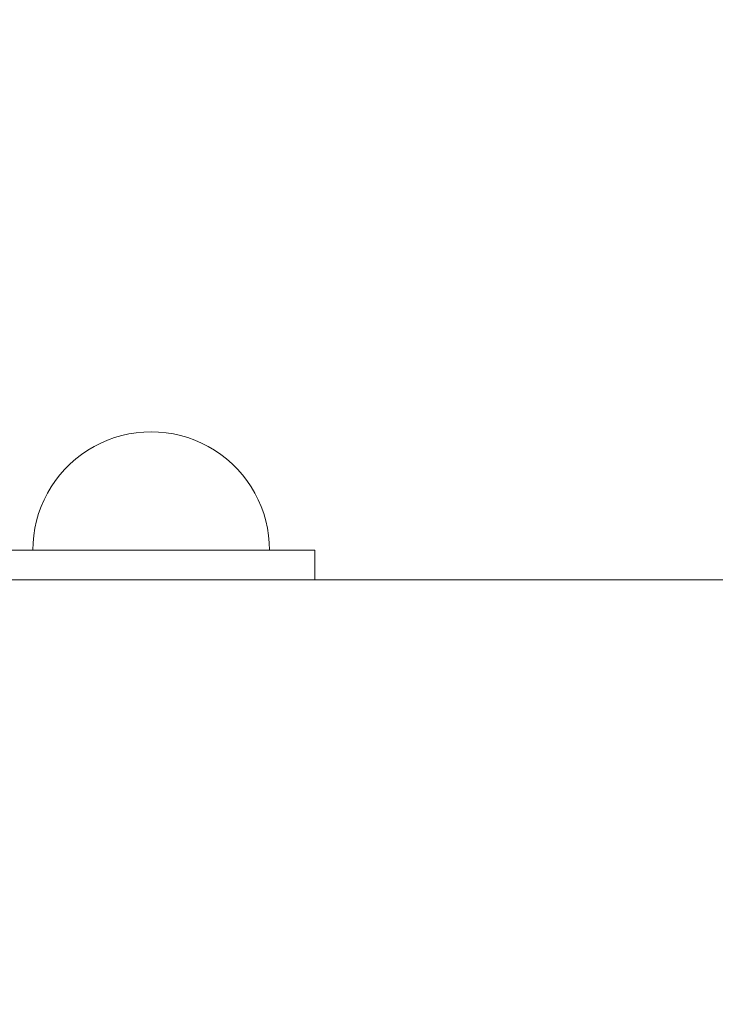
# Model space of a CAD drawing. Units: millimetres. Extents: x 1300 to 10893, y -2153 to 3269.
# Drawn here: x 6674 to 6791, y 430 to 597 of the extents above; entities that cross this region are included whole.
import ezdxf

# ---------------------------------------------------------------- set-up
doc = ezdxf.new("R2010")
doc.units = ezdxf.units.MM
doc.header["$MEASUREMENT"] = 0
doc.layers.add('STREFA', color=7, linetype='Continuous')
doc.layers.add('STREFA_Nr_pióra__7', color=7, linetype='Continuous', lineweight=18)
doc.layers.add('ZESTAW_Nr_pióra__7', color=7, linetype='Continuous', lineweight=18)
doc.styles.add('GENERATED_STYLE_1', font='txt')
doc.dimstyles.new('GENERATED_STYLE__1', dxfattribs={"dimtxt": 150, "dimasz": 47.5, "dimexe": 0.18, "dimexo": 300, "dimgap": 0.09, "dimtad": 0, "dimtih": 1, "dimtoh": 1, "dimdec": 0, "dimlfac": 0.1, "dimzin": 0, "dimdsep": 46, "dimtxsty": 'GENERATED_STYLE_1', "dimblk": 'ARROWHEAD_5', "dimblk1": 'ARROWHEAD_5', "dimblk2": 'ARROWHEAD_5', "dimcen": 0.09, "dimclrd": 7, "dimclre": 7, "dimclrt": 7, "dimazin": 0, "dimtfac": 1, "dimtdec": 4, "dimtmove": 0, "dimatfit": 3, "dimfxl": 0, "dimtolj": 1, "dimtzin": 0, "dimarcsym": 0})
doc.dimstyles.new('GENERATED_STYLE__2', dxfattribs={"dimtxt": 150, "dimasz": 47.5, "dimexe": 0.18, "dimexo": 300, "dimgap": 0.09, "dimtad": 0, "dimdec": 0, "dimlfac": 0.1, "dimzin": 0, "dimdsep": 46, "dimtxsty": 'GENERATED_STYLE_1', "dimblk": 'ARROWHEAD_5', "dimblk1": 'ARROWHEAD_5', "dimblk2": 'ARROWHEAD_5', "dimcen": 0.09, "dimclrd": 7, "dimclre": 7, "dimclrt": 7, "dimazin": 0, "dimtfac": 1, "dimtdec": 4, "dimtmove": 0, "dimatfit": 3, "dimfxl": 0, "dimtolj": 1, "dimtzin": 0, "dimarcsym": 0})

# ---------------------------------------------------------------- blocks, each defined once
blk = doc.blocks.new('*D1')
at = {"layer": 'STREFA', "linetype": 'Continuous', "lineweight": 0, "true_color": 0x000000}
for points in [[(1300, -2075.39), (1348.28, -2088.32), (1348.28, -2062.45)], [(10398.18, -2075.39), (10349.9, -2062.45), (10349.9, -2088.32)]]:
    blk.add_hatch(color=18, dxfattribs=at).paths.add_polyline_path(points)
at = {"layer": 'STREFA_Nr_pióra__7', "linetype": 'Continuous'}
for p, q in [((1300, -2122.26), (1300, 1423.88)), ((10398.18, -2122.26), (10398.18, 156.94)), ((1300, -2075.39), (1348.28, -2062.45)), ((1348.28, -2062.45), (1348.28, -2088.32)), ((10398.18, -2075.39), (10349.9, -2062.45)), ((10349.9, -2088.32), (10349.9, -2062.45)), ((1300, -2075.39), (1348.28, -2088.32)), ((1348.28, -2075.39), (5665.91, -2075.39)), ((6032.27, -2075.39), (10349.9, -2075.39)), ((10398.18, -2075.39), (10349.9, -2088.32))]:
    blk.add_line(p, q, dxfattribs=at)
at = {"layer": 'STREFA_Nr_pióra__7', "insert": (5678.35, -2150.39), "char_height": 150, "attachment_point": 7, "style": 'GENERATED_STYLE_1'}
blk.add_mtext('\\A1;{\\fArial|b0|i0|c238|p38;910}', dxfattribs=at)
blk = doc.blocks.new('ARROWHEAD_5')
at = {"color": 0, "linetype": 'Continuous', "lineweight": 0}
blk.add_line((0, 0), (-1, 0), dxfattribs=at)
blk.add_solid([(-1, 0.2679), (0, 0), (-1, -0.2679), (-1, 0.2679)], dxfattribs=at)
blk = doc.blocks.new('*D3')
at = {"layer": 'STREFA', "linetype": 'Continuous', "lineweight": 0, "true_color": 0x000000}
for points in [[(10815.13, 3267.53), (10802.2, 3219.25), (10828.07, 3219.25)], [(10815.13, -1762.96), (10828.07, -1714.68), (10802.2, -1714.68)]]:
    blk.add_hatch(color=18, dxfattribs=at).paths.add_polyline_path(points)
at = {"layer": 'STREFA_Nr_pióra__7', "linetype": 'Continuous'}
for p, q in [((10862.01, 3267.53), (3080.56, 3267.53)), ((10815.13, 3267.53), (10802.2, 3219.25)), ((10815.13, 3267.53), (10828.07, 3219.25)), ((10828.07, 3219.25), (10802.2, 3219.25)), ((10815.13, 935.47), (10815.13, 3219.25)), ((10815.13, -1714.68), (10815.13, 569.11)), ((10815.13, -1762.96), (10802.2, -1714.68)), ((10802.2, -1714.68), (10828.07, -1714.68)), ((10815.13, -1762.96), (10828.07, -1714.68)), ((10862.01, -1762.96), (3661.76, -1762.96))]:
    blk.add_line(p, q, dxfattribs=at)
at = {"layer": 'STREFA_Nr_pióra__7', "insert": (10890.13, 581.54), "char_height": 150, "attachment_point": 7, "rotation": 90, "style": 'GENERATED_STYLE_1'}
blk.add_mtext('\\A1;{\\fArial|b0|i0|c238|p38;503}', dxfattribs=at)
blk = doc.blocks.new('*D4')
at = {"layer": 'STREFA', "linetype": 'Continuous', "lineweight": 0, "true_color": 0x000000}
for points in [[(2783.53, -646.25), (2831.81, -659.18), (2831.81, -633.31)], [(8898.18, -646.25), (8849.9, -633.31), (8849.9, -659.18)]]:
    blk.add_hatch(color=18, dxfattribs=at).paths.add_polyline_path(points)
at = {"layer": 'STREFA_Nr_pióra__7', "linetype": 'Continuous'}
for p, q in [((2783.53, -693.12), (2783.53, -599.37)), ((8898.18, -693.12), (8898.18, -599.37)), ((2783.53, -646.25), (2831.81, -633.31)), ((2831.81, -633.31), (2831.81, -659.18)), ((8898.18, -646.25), (8849.9, -633.31)), ((8849.9, -659.18), (8849.9, -633.31)), ((2783.53, -646.25), (2831.81, -659.18)), ((2831.81, -646.25), (5665.22, -646.25)), ((6016.49, -646.25), (8849.9, -646.25)), ((8898.18, -646.25), (8849.9, -659.18))]:
    blk.add_line(p, q, dxfattribs=at)
at = {"layer": 'STREFA_Nr_pióra__7', "insert": (5677.66, -721.25), "char_height": 150, "attachment_point": 7, "style": 'GENERATED_STYLE_1'}
blk.add_mtext('\\A1;{\\fArial|b0|i0|c238|p38;611}', dxfattribs=at)
blk = doc.blocks.new('*D5')
at = {"layer": 'STREFA', "linetype": 'Continuous', "lineweight": 0, "true_color": 0x000000}
for points in [[(9443.88, 1785.35), (9430.94, 1737.07), (9456.81, 1737.07)], [(9443.88, 6.94), (9456.81, 55.22), (9430.94, 55.22)]]:
    blk.add_hatch(color=18, dxfattribs=at).paths.add_polyline_path(points)
at = {"layer": 'STREFA_Nr_pióra__7', "linetype": 'Continuous'}
for p, q in [((9490.75, 1785.35), (9397, 1785.35)), ((9443.88, 1785.35), (9430.94, 1737.07)), ((9443.88, 1785.35), (9456.81, 1737.07)), ((9456.81, 1737.07), (9430.94, 1737.07)), ((9443.88, 1079.33), (9443.88, 1737.07)), ((9443.88, 55.22), (9443.88, 712.96)), ((9443.88, 6.94), (9430.94, 55.22)), ((9430.94, 55.22), (9456.81, 55.22)), ((9443.88, 6.94), (9456.81, 55.22)), ((9490.75, 6.94), (9397, 6.94))]:
    blk.add_line(p, q, dxfattribs=at)
at = {"layer": 'STREFA_Nr_pióra__7', "insert": (9518.88, 725.4), "char_height": 150, "attachment_point": 7, "rotation": 90, "style": 'GENERATED_STYLE_1'}
blk.add_mtext('\\A1;{\\fArial|b0|i0|c238|p38;178}', dxfattribs=at)

msp = doc.modelspace()

# ---------------------------------------------------------------- linework, layer by layer
at = {"layer": 'ZESTAW_Nr_pióra__7', "linetype": 'Continuous'}
for p, q in [((6689.84, 525.96), (6688.66, 525.54)), ((6691.05, 526.31), (6689.84, 525.96)), ((6692.27, 526.59), (6691.05, 526.31)), ((6693.51, 526.78), (6692.27, 526.59)), ((6694.76, 526.9), (6693.51, 526.78)), ((6696.02, 526.94), (6694.76, 526.9)), ((6696.02, 526.94), (6697.28, 526.9)), ((6697.28, 526.9), (6698.53, 526.78)), ((6698.53, 526.78), (6699.77, 526.59)), ((6699.77, 526.59), (6700.99, 526.31)), ((6700.99, 526.31), (6702.2, 525.96)), ((6702.2, 525.96), (6703.38, 525.54)), ((6686.38, 524.47), (6685.3, 523.83)), ((6687.5, 525.04), (6686.38, 524.47)), ((6688.66, 525.54), (6687.5, 525.04)), ((6703.38, 525.54), (6704.54, 525.04)), ((6704.54, 525.04), (6705.65, 524.47)), ((6705.65, 524.47), (6706.74, 523.83)), ((6684.26, 523.12), (6683.27, 522.35)), ((6685.3, 523.83), (6684.26, 523.12)), ((6706.74, 523.83), (6707.78, 523.12)), ((6707.78, 523.12), (6708.77, 522.35)), ((6682.33, 521.52), (6681.44, 520.63)), ((6683.27, 522.35), (6682.33, 521.52)), ((6708.77, 522.35), (6709.71, 521.52)), ((6709.71, 521.52), (6710.6, 520.63)), ((6680.61, 519.69), (6679.84, 518.7)), ((6681.44, 520.63), (6680.61, 519.69)), ((6710.6, 520.63), (6711.43, 519.69)), ((6711.43, 519.69), (6712.2, 518.7)), ((6679.13, 517.66), (6678.49, 516.57)), ((6679.84, 518.7), (6679.13, 517.66)), ((6712.2, 518.7), (6712.91, 517.66)), ((6712.91, 517.66), (6713.55, 516.57)), ((6678.49, 516.57), (6677.92, 515.46)), ((6713.55, 516.57), (6714.12, 515.46)), ((6677.42, 514.3), (6677, 513.12)), ((6677.92, 515.46), (6677.42, 514.3)), ((6714.12, 515.46), (6714.62, 514.3)), ((6714.62, 514.3), (6715.04, 513.12)), ((6677, 513.12), (6676.65, 511.91)), ((6715.04, 513.12), (6715.39, 511.91)), ((6676.65, 511.91), (6676.37, 510.69)), ((6715.39, 511.91), (6715.67, 510.69)), ((6676.18, 509.45), (6676.06, 508.2)), ((6676.37, 510.69), (6676.18, 509.45)), ((6715.67, 510.69), (6715.86, 509.45)), ((6715.86, 509.45), (6715.98, 508.2)), ((6676.06, 508.2), (6676.02, 506.94)), ((6715.98, 508.2), (6716.02, 506.94)), ((6723.68, 506.94), (6573.68, 506.94)), ((6676.02, 506.94), (6676.06, 506.94)), ((6676.06, 506.94), (6676.18, 506.94)), ((6676.18, 506.94), (6676.37, 506.94)), ((6676.37, 506.94), (6676.65, 506.94)), ((6676.65, 506.94), (6677, 506.94)), ((6677, 506.94), (6677.42, 506.94)), ((6677.42, 506.94), (6677.92, 506.94)), ((6677.92, 506.94), (6678.49, 506.94)), ((6678.49, 506.94), (6679.13, 506.94)), ((6679.13, 506.94), (6679.84, 506.94)), ((6679.84, 506.94), (6680.61, 506.94)), ((6680.61, 506.94), (6681.44, 506.94)), ((6681.44, 506.94), (6682.33, 506.94)), ((6682.33, 506.94), (6683.27, 506.94)), ((6683.27, 506.94), (6684.26, 506.94)), ((6684.26, 506.94), (6685.3, 506.94)), ((6685.3, 506.94), (6686.38, 506.94)), ((6686.38, 506.94), (6687.5, 506.94)), ((6687.5, 506.94), (6688.66, 506.94)), ((6688.66, 506.94), (6689.84, 506.94)), ((6689.84, 506.94), (6691.05, 506.94)), ((6691.05, 506.94), (6692.27, 506.94)), ((6692.27, 506.94), (6693.51, 506.94)), ((6693.51, 506.94), (6694.76, 506.94)), ((6694.76, 506.94), (6696.02, 506.94)), ((6696.02, 506.94), (6697.28, 506.94)), ((6697.28, 506.94), (6698.53, 506.94)), ((6698.53, 506.94), (6699.77, 506.94)), ((6699.77, 506.94), (6700.99, 506.94)), ((6700.99, 506.94), (6702.2, 506.94)), ((6702.2, 506.94), (6703.38, 506.94)), ((6703.38, 506.94), (6704.54, 506.94)), ((6704.54, 506.94), (6705.65, 506.94)), ((6705.65, 506.94), (6706.74, 506.94)), ((6706.74, 506.94), (6707.78, 506.94)), ((6707.78, 506.94), (6708.77, 506.94)), ((6708.77, 506.94), (6709.71, 506.94)), ((6709.71, 506.94), (6710.6, 506.94)), ((6710.6, 506.94), (6711.43, 506.94)), ((6711.43, 506.94), (6712.2, 506.94)), ((6712.2, 506.94), (6712.91, 506.94)), ((6712.91, 506.94), (6713.55, 506.94)), ((6713.55, 506.94), (6714.12, 506.94)), ((6714.12, 506.94), (6714.62, 506.94)), ((6714.62, 506.94), (6715.04, 506.94)), ((6715.04, 506.94), (6715.39, 506.94)), ((6715.39, 506.94), (6715.67, 506.94)), ((6715.67, 506.94), (6715.86, 506.94)), ((6715.86, 506.94), (6715.98, 506.94)), ((6715.98, 506.94), (6716.02, 506.94)), ((6723.68, 501.94), (6723.68, 506.94)), ((8608.18, 501.94), (6508.18, 501.94)), ((6573.68, 501.94), (6723.68, 501.94))]:
    msp.add_line(p, q, dxfattribs=at)

# ---------------------------------------------------------------- dimensions: what is measured, and where the dimension line sits
at = {"layer": 'STREFA', "linetype": 'Continuous'}
for base, p1, p2, picture, middle in [((10815.13, 3267.53), (3361.76, -1762.96), (2780.56, 3267.53), '*D3', (10815.13, 752.29)), ((9443.88, 1785.35), (8898.18, 6.94), (2828.53, 1785.35), '*D5', (9443.88, 896.14))]:
    dim = msp.add_linear_dim(base=base, p1=p1, p2=p2, angle=90, dimstyle='GENERATED_STYLE__2', dxfattribs=at)
    dim.commit()
    dim.dimension.update_dxf_attribs({"geometry": picture, "text_midpoint": middle, "dimtype": 160, "text_rotation": 90})
for base, p1, p2, picture, middle in [((10398.18, -2075.39), (1300, 1723.88), (10398.18, 456.94), '*D1', (5849.09, -2075.39)), ((8898.18, -646.25), (2783.53, 1707.41), (8898.18, 6.94), '*D4', (5840.86, -646.25))]:
    dim = msp.add_linear_dim(base=base, p1=p1, p2=p2, dimstyle='GENERATED_STYLE__1', dxfattribs=at)
    dim.commit()
    dim.dimension.update_dxf_attribs({"geometry": picture, "text_midpoint": middle, "dimtype": 160})

doc.saveas('drawing.dxf')
